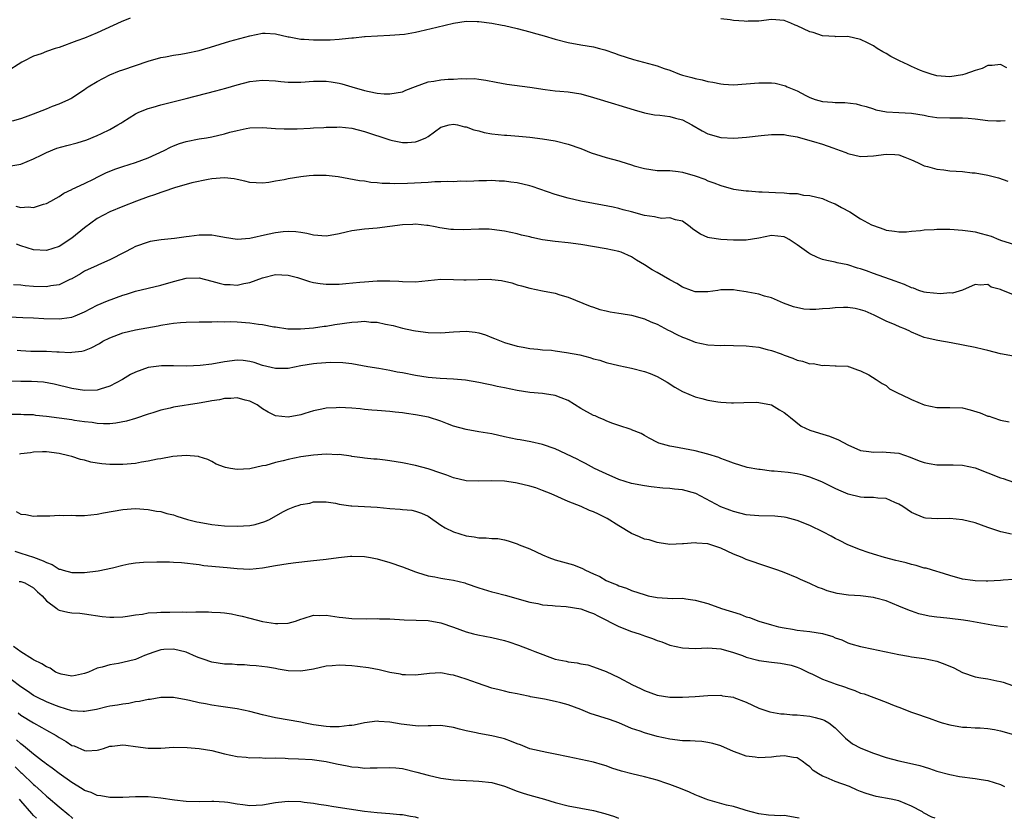
# Model space of a CAD drawing. Units: inches. Extents: x 2559000 to 2562000, y 1545000 to 1548000.
# Drawn here: x 2561411 to 2561566, y 1545000 to 1545126 of the extents above; entities that cross this region are included whole.
import ezdxf

# ---------------------------------------------------------------- set-up
doc = ezdxf.new("R2010")
doc.units = ezdxf.units.IN
doc.header["$MEASUREMENT"] = 0
doc.layers.add('LD25591545_2ft', color=9, linetype='Continuous')

msp = doc.modelspace()

# ---------------------------------------------------------------- linework, layer by layer
at = {"layer": 'LD25591545_2ft'}
for points, elevation in [([(2561428.19, 1545125.81), (2561426.78, 1545125.22), (2561423, 1545123.46), (2561421, 1545122.63), (2561419.79, 1545122.21), (2561417, 1545121.19), (2561416.38, 1545121), (2561415, 1545120.53), (2561414.2, 1545120.2), (2561413, 1545119.8), (2561411.36, 1545119), (2561411.13, 1545118.87), (2561408.69, 1545117.31)], 7776), ([(2561565.99, 1545117.99), (2561565, 1545118.53), (2561563.66, 1545118.34), (2561563, 1545118.33), (2561562.11, 1545117.89), (2561561, 1545117.57), (2561559.39, 1545117), (2561559, 1545116.89), (2561557, 1545116.59), (2561555, 1545116.74), (2561554.08, 1545117), (2561553, 1545117.36), (2561552.43, 1545117.57), (2561551, 1545118.19), (2561550.45, 1545118.45), (2561549.08, 1545119.08), (2561547.76, 1545119.76), (2561547, 1545120.25), (2561546.49, 1545120.49), (2561545.62, 1545121), (2561545, 1545121.42), (2561544.1, 1545121.9), (2561543, 1545122.45), (2561541, 1545122.9), (2561539.12, 1545122.88), (2561539, 1545122.9), (2561537, 1545123.02), (2561535.53, 1545123.53), (2561535, 1545123.63), (2561533, 1545124.59), (2561532.69, 1545124.69), (2561532, 1545125), (2561531, 1545125.42), (2561529, 1545125.57), (2561527, 1545125.34), (2561525.32, 1545125.32), (2561525, 1545125.29), (2561524.69, 1545125.31), (2561523, 1545125.44), (2561522.49, 1545125.51), (2561521, 1545125.66)], 7776), ([(2561409.67, 1545109.67), (2561411, 1545110.04), (2561411.71, 1545110.29), (2561413, 1545110.77), (2561413.66, 1545111), (2561415, 1545111.54), (2561415.94, 1545111.94), (2561417, 1545112.33), (2561418.54, 1545113), (2561418.84, 1545113.16), (2561419, 1545113.26), (2561421, 1545114.57), (2561421.23, 1545114.77), (2561421.59, 1545115), (2561423, 1545115.82), (2561425, 1545116.88), (2561426.5, 1545117.5), (2561427, 1545117.69), (2561431, 1545119.02), (2561433, 1545119.6), (2561433.73, 1545119.73), (2561435, 1545119.98), (2561436.15, 1545120.15), (2561437, 1545120.3), (2561439, 1545120.71), (2561440.79, 1545121.21), (2561443.84, 1545122.16), (2561447, 1545123.03), (2561449, 1545123.41), (2561449.41, 1545123.41), (2561451, 1545123.33), (2561453, 1545122.88), (2561453.14, 1545122.86), (2561455, 1545122.5), (2561455.5, 1545122.5), (2561457, 1545122.36), (2561459, 1545122.37), (2561459.61, 1545122.39), (2561461, 1545122.5), (2561461.48, 1545122.52), (2561463, 1545122.7), (2561463.3, 1545122.7), (2561465, 1545122.9), (2561465.1, 1545122.9), (2561467.03, 1545123.03), (2561469, 1545123.11), (2561471.29, 1545123.29), (2561473, 1545123.59), (2561473.73, 1545123.73), (2561476.37, 1545124.37), (2561478.98, 1545124.98), (2561481, 1545125.3), (2561482.72, 1545125.28), (2561483, 1545125.26), (2561485, 1545124.99), (2561486.67, 1545124.67), (2561487, 1545124.63), (2561489, 1545124.16), (2561491, 1545123.63), (2561491.51, 1545123.51), (2561493.24, 1545123), (2561495, 1545122.5), (2561497, 1545121.99), (2561499, 1545121.6), (2561501, 1545121.26), (2561501.95, 1545121), (2561502.8, 1545120.8), (2561504.31, 1545120.31), (2561505, 1545120.03), (2561507.29, 1545119.29), (2561510.45, 1545118.44), (2561511, 1545118.28), (2561512.13, 1545117.87), (2561513, 1545117.59), (2561514.53, 1545117), (2561515, 1545116.84), (2561516.47, 1545116.47), (2561517, 1545116.3), (2561518.11, 1545116.11), (2561519, 1545115.85), (2561519.75, 1545115.75), (2561521, 1545115.46), (2561521.44, 1545115.44), (2561523, 1545115.31), (2561525, 1545115.45), (2561527, 1545115.64), (2561529, 1545115.63), (2561529.55, 1545115.55), (2561531.16, 1545115.16), (2561531.46, 1545115), (2561533, 1545114.38), (2561534.37, 1545113.63), (2561535, 1545113.32), (2561535.86, 1545113), (2561537, 1545112.7), (2561538.59, 1545112.59), (2561539, 1545112.55), (2561540.52, 1545112.52), (2561542.3, 1545112.3), (2561543, 1545112.13), (2561543.88, 1545111.88), (2561545, 1545111.53), (2561545.39, 1545111.39), (2561547.07, 1545111.07), (2561549, 1545110.98), (2561551, 1545110.87), (2561553, 1545110.52), (2561553.6, 1545110.4), (2561555, 1545110.17), (2561557, 1545110.11), (2561558.1, 1545110.1), (2561559, 1545110.14), (2561559.92, 1545110.07), (2561561, 1545109.97), (2561563, 1545109.71), (2561564.36, 1545109.64), (2561565, 1545109.64), (2561565.72, 1545109.72)], 7778), ([(2561409.4, 1545102.6), (2561411, 1545102.84), (2561413, 1545103.66), (2561414.28, 1545104.28), (2561415, 1545104.65), (2561416.65, 1545105.35), (2561418.22, 1545105.78), (2561419.82, 1545106.18), (2561421.35, 1545106.65), (2561423, 1545107.33), (2561423.68, 1545107.68), (2561425, 1545108.3), (2561426.24, 1545109), (2561426.71, 1545109.29), (2561427, 1545109.5), (2561429, 1545110.74), (2561429.55, 1545111), (2561431, 1545111.59), (2561431.8, 1545111.8), (2561433, 1545112.15), (2561437, 1545113.15), (2561441.64, 1545114.36), (2561443.21, 1545114.79), (2561445, 1545115.32), (2561447, 1545115.83), (2561449, 1545116.05), (2561451, 1545115.92), (2561451.85, 1545115.85), (2561453, 1545115.72), (2561453.74, 1545115.74), (2561455, 1545115.74), (2561457, 1545115.9), (2561459, 1545115.9), (2561459.79, 1545115.79), (2561461, 1545115.58), (2561461.47, 1545115.47), (2561463.02, 1545115), (2561465, 1545114.43), (2561465.74, 1545114.26), (2561467, 1545114), (2561468.09, 1545113.91), (2561469, 1545113.87), (2561471, 1545114.23), (2561471.53, 1545114.47), (2561473, 1545115.04), (2561475, 1545115.76), (2561475.89, 1545115.89), (2561477, 1545116.09), (2561478.18, 1545116.18), (2561479, 1545116.2), (2561480.29, 1545116.29), (2561481, 1545116.26), (2561482.28, 1545116.28), (2561483, 1545116.2), (2561484.06, 1545116.06), (2561485.72, 1545115.72), (2561487.4, 1545115.4), (2561491, 1545114.96), (2561493.43, 1545114.57), (2561495, 1545114.38), (2561495.7, 1545114.3), (2561497, 1545114.2), (2561499, 1545113.89), (2561501, 1545113.34), (2561504.3, 1545112.3), (2561505, 1545112.11), (2561507.38, 1545111.38), (2561509, 1545110.92), (2561510.61, 1545110.61), (2561511.45, 1545110.55), (2561513, 1545110.35), (2561513.91, 1545110.09), (2561515, 1545109.8), (2561516.47, 1545109), (2561518.07, 1545108.07), (2561519, 1545107.58), (2561521, 1545107.02), (2561523.06, 1545106.94), (2561525.08, 1545107.08), (2561527.34, 1545107.34), (2561529, 1545107.51), (2561531, 1545107.5), (2561531.41, 1545107.41), (2561533, 1545107.15), (2561533.56, 1545107), (2561535.6, 1545106.4), (2561537, 1545105.96), (2561538.61, 1545105.39), (2561539.77, 1545105), (2561540.66, 1545104.66), (2561541, 1545104.49), (2561543, 1545104.05), (2561544.09, 1545104.09), (2561545, 1545104.16), (2561547, 1545104.41), (2561548.36, 1545104.36), (2561549, 1545104.28), (2561549.94, 1545103.94), (2561551, 1545103.52), (2561551.34, 1545103.34), (2561552.14, 1545103), (2561553, 1545102.59), (2561553.52, 1545102.48), (2561555, 1545102.03), (2561556.06, 1545101.94), (2561557, 1545101.79), (2561559, 1545101.66), (2561560.51, 1545101.49), (2561561, 1545101.45), (2561563, 1545101.1), (2561564.68, 1545100.68), (2561566.16, 1545100.16)], 7780), ([(2561410.22, 1545096.22), (2561411, 1545096.04), (2561412.13, 1545096.13), (2561413, 1545096.05), (2561414.55, 1545096.55), (2561415, 1545096.64), (2561415.68, 1545097), (2561416.52, 1545097.48), (2561417, 1545097.78), (2561417.72, 1545098.28), (2561419, 1545098.87), (2561419.07, 1545098.93), (2561421, 1545099.8), (2561422.53, 1545100.53), (2561423, 1545100.79), (2561424.47, 1545101.53), (2561425.92, 1545102.08), (2561427, 1545102.46), (2561429, 1545103.09), (2561431, 1545103.82), (2561433.54, 1545105), (2561434.49, 1545105.51), (2561435, 1545105.73), (2561435.93, 1545106.07), (2561437, 1545106.41), (2561439, 1545106.81), (2561440.17, 1545107), (2561441, 1545107.15), (2561443, 1545107.62), (2561443.85, 1545107.85), (2561445, 1545108.13), (2561446.43, 1545108.43), (2561447, 1545108.53), (2561449, 1545108.61), (2561451, 1545108.47), (2561452.4, 1545108.4), (2561453, 1545108.39), (2561454.4, 1545108.4), (2561456.49, 1545108.49), (2561457, 1545108.53), (2561458.6, 1545108.6), (2561459, 1545108.64), (2561460.67, 1545108.67), (2561461, 1545108.69), (2561463, 1545108.5), (2561465, 1545107.98), (2561469, 1545106.67), (2561469.43, 1545106.57), (2561471, 1545106.26), (2561471.76, 1545106.24), (2561473, 1545106.35), (2561473.52, 1545106.48), (2561474.63, 1545107), (2561475, 1545107.2), (2561477, 1545108.63), (2561478.31, 1545109), (2561479, 1545109.13), (2561479.65, 1545109), (2561480.72, 1545108.72), (2561481, 1545108.7), (2561482.22, 1545108.22), (2561483, 1545108.06), (2561483.84, 1545107.84), (2561485, 1545107.63), (2561487, 1545107.41), (2561487.4, 1545107.4), (2561489.26, 1545107.26), (2561491, 1545107.09), (2561493, 1545106.83), (2561495, 1545106.5), (2561497, 1545105.98), (2561499, 1545105.28), (2561500.64, 1545104.64), (2561502.14, 1545104.14), (2561503, 1545103.88), (2561505, 1545103.34), (2561505.28, 1545103.28), (2561507, 1545102.74), (2561507.4, 1545102.6), (2561509, 1545102.13), (2561510.01, 1545102.01), (2561511, 1545101.85), (2561512.14, 1545101.86), (2561513, 1545101.83), (2561514.31, 1545101.69), (2561515, 1545101.59), (2561517, 1545101.01), (2561518.48, 1545100.48), (2561519, 1545100.24), (2561519.91, 1545099.91), (2561521, 1545099.48), (2561523, 1545098.92), (2561525, 1545098.62), (2561525.38, 1545098.62), (2561527, 1545098.49), (2561527.51, 1545098.49), (2561529.63, 1545098.37), (2561531, 1545098.32), (2561531.79, 1545098.21), (2561533, 1545098.2), (2561534.02, 1545097.98), (2561535, 1545097.93), (2561537, 1545097.42), (2561537.91, 1545097), (2561538.69, 1545096.69), (2561539, 1545096.6), (2561540.01, 1545096.01), (2561541.32, 1545095.32), (2561543, 1545094.23), (2561544.68, 1545093.32), (2561545, 1545093.17), (2561546.63, 1545092.63), (2561547, 1545092.44), (2561548.31, 1545092.31), (2561549, 1545092.19), (2561550.22, 1545092.22), (2561551, 1545092.3), (2561552.39, 1545092.39), (2561553, 1545092.51), (2561554.58, 1545092.58), (2561555, 1545092.63), (2561557, 1545092.6), (2561559, 1545092.47), (2561560.28, 1545092.28), (2561561, 1545092.2), (2561561.96, 1545091.96), (2561563.53, 1545091.53), (2561564.73, 1545091), (2561565.16, 1545090.84), (2561567, 1545090.28)], 7782), ([(2561567, 1545082.29), (2561565.09, 1545083.09), (2561565, 1545083.16), (2561563.5, 1545083.5), (2561563, 1545083.92), (2561561.79, 1545083.79), (2561561, 1545083.91), (2561559, 1545083.05), (2561557.42, 1545082.58), (2561557, 1545082.61), (2561555.55, 1545082.45), (2561553.34, 1545082.66), (2561553, 1545082.72), (2561552.15, 1545083), (2561551.32, 1545083.32), (2561551, 1545083.38), (2561549.91, 1545083.91), (2561549, 1545084.22), (2561548.45, 1545084.45), (2561545, 1545085.65), (2561543.93, 1545086.07), (2561543, 1545086.38), (2561542.49, 1545086.49), (2561541, 1545086.99), (2561539.31, 1545087.31), (2561539, 1545087.41), (2561537.68, 1545087.68), (2561537, 1545087.87), (2561536.19, 1545088.19), (2561535, 1545088.73), (2561534.84, 1545088.84), (2561533, 1545090.17), (2561531.74, 1545091), (2561531.27, 1545091.27), (2561531, 1545091.4), (2561529, 1545091.62), (2561527, 1545091.21), (2561525, 1545090.89), (2561523, 1545090.9), (2561521.02, 1545091.02), (2561519.26, 1545091.26), (2561519, 1545091.33), (2561517.81, 1545091.81), (2561516.63, 1545092.63), (2561516.18, 1545093), (2561515, 1545093.86), (2561513.92, 1545094.08), (2561513, 1545094.39), (2561511.68, 1545094.32), (2561511, 1545094.43), (2561510.57, 1545094.57), (2561509, 1545094.78), (2561507, 1545095.36), (2561505.68, 1545095.68), (2561505, 1545095.89), (2561504.07, 1545096.07), (2561502.41, 1545096.41), (2561501, 1545096.63), (2561499, 1545097.01), (2561497, 1545097.49), (2561495, 1545098.05), (2561491.34, 1545099.34), (2561491, 1545099.44), (2561489, 1545099.91), (2561488.01, 1545100.01), (2561487, 1545100.16), (2561486.17, 1545100.17), (2561485, 1545100.25), (2561484.21, 1545100.21), (2561483, 1545100.2), (2561482.17, 1545100.17), (2561481, 1545100.1), (2561480.14, 1545100.14), (2561479, 1545100.06), (2561478.12, 1545100.12), (2561477, 1545100.04), (2561476.04, 1545100.04), (2561475, 1545099.96), (2561471.79, 1545099.79), (2561469.75, 1545099.75), (2561469, 1545099.79), (2561467.81, 1545099.81), (2561467, 1545099.91), (2561465.98, 1545099.98), (2561465, 1545100.14), (2561464.24, 1545100.24), (2561460.85, 1545100.85), (2561459, 1545101.08), (2561457, 1545101.08), (2561456.33, 1545101), (2561455, 1545100.84), (2561453, 1545100.51), (2561452.37, 1545100.37), (2561451, 1545100.16), (2561449.98, 1545099.98), (2561449, 1545099.87), (2561447, 1545099.98), (2561446.19, 1545100.19), (2561445, 1545100.45), (2561444.52, 1545100.52), (2561443, 1545100.71), (2561441, 1545100.51), (2561440.41, 1545100.41), (2561437.88, 1545099.88), (2561435.13, 1545099.13), (2561433.47, 1545098.53), (2561433, 1545098.4), (2561431.99, 1545098.01), (2561431, 1545097.68), (2561429.16, 1545097), (2561427, 1545096.19), (2561425, 1545095.36), (2561423, 1545094.27), (2561421, 1545092.84), (2561419, 1545091.2), (2561417, 1545089.88), (2561415, 1545089.25), (2561413, 1545089.39), (2561411, 1545089.99), (2561410.28, 1545090.28)], 7784), ([(2561567, 1545072.67), (2561565, 1545073), (2561563, 1545073.54), (2561562.31, 1545073.69), (2561561, 1545074.01), (2561557.23, 1545074.77), (2561555.12, 1545075.12), (2561553.46, 1545075.46), (2561553, 1545075.59), (2561551, 1545076.44), (2561550.63, 1545076.63), (2561549.8, 1545077), (2561549.23, 1545077.23), (2561548.42, 1545077.57), (2561547, 1545078.13), (2561545.1, 1545079.1), (2561543.73, 1545079.73), (2561543, 1545079.95), (2561542.16, 1545080.16), (2561541, 1545080.3), (2561540.3, 1545080.3), (2561539, 1545080.26), (2561538.15, 1545080.15), (2561537, 1545080.07), (2561535.97, 1545079.97), (2561535, 1545080), (2561534.05, 1545080.05), (2561532.42, 1545080.42), (2561530.89, 1545081), (2561529, 1545081.82), (2561527.89, 1545082.11), (2561527, 1545082.39), (2561525.29, 1545082.71), (2561525, 1545082.79), (2561523.6, 1545083), (2561523, 1545083.08), (2561521, 1545083.06), (2561520.54, 1545083), (2561519, 1545082.76), (2561517, 1545082.76), (2561516.39, 1545083), (2561515, 1545083.51), (2561514.08, 1545084.08), (2561513, 1545084.65), (2561511, 1545085.8), (2561510.21, 1545086.21), (2561509, 1545087.02), (2561507.74, 1545087.74), (2561507, 1545088.26), (2561505.37, 1545089), (2561505, 1545089.13), (2561503, 1545089.54), (2561499, 1545090.23), (2561497, 1545090.47), (2561495, 1545090.66), (2561493, 1545090.94), (2561491.3, 1545091.3), (2561491, 1545091.4), (2561489.7, 1545091.7), (2561489, 1545091.9), (2561487, 1545092.31), (2561485, 1545092.59), (2561484.61, 1545092.61), (2561483, 1545092.64), (2561480.53, 1545092.53), (2561479, 1545092.56), (2561478.58, 1545092.58), (2561476.84, 1545092.84), (2561476.09, 1545093), (2561475, 1545093.19), (2561474.8, 1545093.2), (2561473, 1545093.4), (2561472.63, 1545093.37), (2561471, 1545093.32), (2561467, 1545092.79), (2561465, 1545092.63), (2561463, 1545092.36), (2561462.13, 1545092.13), (2561461, 1545091.88), (2561459.61, 1545091.61), (2561459, 1545091.52), (2561457, 1545091.66), (2561455.93, 1545091.93), (2561455, 1545092.07), (2561454.21, 1545092.21), (2561453, 1545092.23), (2561452.2, 1545092.2), (2561451, 1545092.03), (2561449.77, 1545091.77), (2561447, 1545091.15), (2561445, 1545091.01), (2561443, 1545091.33), (2561441.59, 1545091.59), (2561441, 1545091.67), (2561439.69, 1545091.69), (2561439, 1545091.68), (2561437.46, 1545091.46), (2561437, 1545091.41), (2561435.13, 1545091.13), (2561433.06, 1545090.94), (2561431.33, 1545090.67), (2561431, 1545090.6), (2561429, 1545089.88), (2561428.41, 1545089.59), (2561427.32, 1545089), (2561425, 1545087.81), (2561423.18, 1545087), (2561423, 1545086.93), (2561421, 1545086.01), (2561420.38, 1545085.62), (2561419, 1545084.82), (2561418.68, 1545084.68), (2561417, 1545083.88), (2561415.7, 1545083.7), (2561415, 1545083.55), (2561413, 1545083.61), (2561411.69, 1545083.69), (2561411, 1545083.79), (2561409.85, 1545083.85)], 7786), ([(2561409.18, 1545078.82), (2561411.28, 1545078.72), (2561413, 1545078.68), (2561414.6, 1545078.6), (2561417, 1545078.53), (2561417.43, 1545078.57), (2561419, 1545078.8), (2561419.52, 1545079), (2561421, 1545079.63), (2561423, 1545080.66), (2561424.62, 1545081.37), (2561427, 1545082.23), (2561427.6, 1545082.4), (2561429, 1545082.85), (2561433, 1545083.84), (2561435, 1545084.41), (2561437, 1545084.92), (2561439, 1545084.98), (2561441, 1545084.47), (2561442.15, 1545084.15), (2561443, 1545083.94), (2561443.9, 1545083.9), (2561445, 1545083.83), (2561446.06, 1545084.06), (2561447, 1545084.21), (2561449, 1545084.99), (2561451, 1545085.49), (2561453, 1545085.4), (2561454.45, 1545085), (2561456.38, 1545084.38), (2561457, 1545084.23), (2561458.06, 1545084.06), (2561459, 1545083.95), (2561461, 1545083.97), (2561462.06, 1545084.06), (2561464.27, 1545084.27), (2561465, 1545084.36), (2561467, 1545084.51), (2561468.52, 1545084.52), (2561469, 1545084.51), (2561470.43, 1545084.43), (2561471, 1545084.37), (2561473, 1545084.33), (2561477, 1545084.75), (2561479, 1545084.71), (2561480.64, 1545084.64), (2561481, 1545084.63), (2561484.74, 1545084.74), (2561485, 1545084.73), (2561486.56, 1545084.56), (2561488.17, 1545084.17), (2561489, 1545083.87), (2561489.71, 1545083.71), (2561491, 1545083.32), (2561493, 1545082.94), (2561495, 1545082.54), (2561495.71, 1545082.29), (2561497, 1545081.94), (2561500.5, 1545080.5), (2561501, 1545080.35), (2561502, 1545080), (2561503, 1545079.78), (2561503.62, 1545079.62), (2561505, 1545079.42), (2561505.35, 1545079.35), (2561507, 1545079.08), (2561509, 1545078.51), (2561510.04, 1545078.04), (2561511, 1545077.67), (2561512.75, 1545076.75), (2561513, 1545076.64), (2561514.08, 1545076.08), (2561515, 1545075.63), (2561515.46, 1545075.46), (2561516.62, 1545075), (2561517, 1545074.83), (2561519, 1545074.41), (2561521, 1545074.35), (2561521.63, 1545074.37), (2561523, 1545074.34), (2561525, 1545074.27), (2561527, 1545074.05), (2561528.29, 1545073.71), (2561529, 1545073.54), (2561530.49, 1545073), (2561531, 1545072.79), (2561532.32, 1545072.32), (2561533, 1545072.01), (2561533.88, 1545071.88), (2561535, 1545071.47), (2561535.51, 1545071.51), (2561537, 1545071.19), (2561537.26, 1545071.26), (2561539, 1545071.14), (2561539.15, 1545071.15), (2561541, 1545071.09), (2561541.05, 1545071.05), (2561541.26, 1545071), (2561542.48, 1545070.48), (2561543, 1545070.33), (2561544.28, 1545069.72), (2561545.43, 1545069), (2561546.36, 1545068.36), (2561547, 1545068.05), (2561547.54, 1545067.54), (2561549, 1545066.8), (2561549.36, 1545066.64), (2561551, 1545065.82), (2561553, 1545065), (2561555, 1545064.56), (2561557, 1545064.56), (2561559, 1545064.51), (2561560.22, 1545064.22), (2561561.77, 1545063.77), (2561563, 1545063.24), (2561563.2, 1545063.2), (2561563.77, 1545063), (2561565, 1545062.61), (2561566.35, 1545062.35)], 7788), ([(2561410.39, 1545073.61), (2561411, 1545073.52), (2561412.54, 1545073.46), (2561413, 1545073.43), (2561415, 1545073.42), (2561416.65, 1545073.35), (2561417, 1545073.35), (2561418.75, 1545073.25), (2561419, 1545073.26), (2561420.58, 1545073.42), (2561421, 1545073.54), (2561422.06, 1545073.94), (2561423.34, 1545074.66), (2561423.89, 1545075), (2561425, 1545075.56), (2561427, 1545076.3), (2561429, 1545076.78), (2561432.56, 1545077.44), (2561433, 1545077.53), (2561434.28, 1545077.72), (2561435, 1545077.86), (2561436.08, 1545077.92), (2561437, 1545078.02), (2561439, 1545078.03), (2561439.95, 1545078.05), (2561441, 1545078.03), (2561441.91, 1545078.09), (2561443, 1545078.07), (2561443.91, 1545078.09), (2561445, 1545078.04), (2561447, 1545077.89), (2561448.34, 1545077.66), (2561449, 1545077.62), (2561450.73, 1545077.27), (2561451, 1545077.25), (2561452.97, 1545076.97), (2561454.95, 1545076.95), (2561457, 1545077.11), (2561458.65, 1545077.35), (2561459, 1545077.39), (2561460.35, 1545077.65), (2561463, 1545078.02), (2561463.96, 1545078.04), (2561465, 1545078.13), (2561465.98, 1545078.02), (2561467, 1545077.99), (2561468.31, 1545077.69), (2561469.5, 1545077.5), (2561471, 1545077.08), (2561472.71, 1545076.71), (2561473, 1545076.64), (2561475, 1545076.35), (2561477, 1545076.3), (2561479, 1545076.48), (2561481, 1545076.58), (2561482.41, 1545076.41), (2561483, 1545076.3), (2561484.01, 1545076.01), (2561485, 1545075.61), (2561485.45, 1545075.45), (2561486.49, 1545075), (2561487, 1545074.8), (2561489, 1545074.21), (2561489.95, 1545074.05), (2561491, 1545073.85), (2561492.23, 1545073.77), (2561493, 1545073.66), (2561494.42, 1545073.58), (2561495, 1545073.48), (2561496.75, 1545073.25), (2561498.84, 1545072.84), (2561500.45, 1545072.45), (2561501, 1545072.24), (2561502, 1545072), (2561503, 1545071.65), (2561505, 1545071.18), (2561507, 1545070.78), (2561509, 1545070.25), (2561509.91, 1545069.91), (2561511, 1545069.45), (2561512.56, 1545068.56), (2561513.78, 1545067.78), (2561515, 1545067.08), (2561517, 1545066.25), (2561518.02, 1545065.98), (2561519, 1545065.75), (2561520.53, 1545065.47), (2561521, 1545065.43), (2561522.69, 1545065.31), (2561523, 1545065.31), (2561524.63, 1545065.37), (2561526.59, 1545065.41), (2561527, 1545065.36), (2561529, 1545065), (2561530.22, 1545064.22), (2561531, 1545063.82), (2561531.43, 1545063.43), (2561531.98, 1545063), (2561533.64, 1545061.64), (2561535, 1545061.02), (2561536.53, 1545060.53), (2561538.09, 1545060.09), (2561539.51, 1545059.51), (2561541, 1545058.7), (2561543, 1545057.83), (2561544.31, 1545057.69), (2561545, 1545057.56), (2561546.4, 1545057.6), (2561547, 1545057.57), (2561549, 1545057.39), (2561550.8, 1545056.8), (2561552.22, 1545056.22), (2561553, 1545055.94), (2561553.77, 1545055.77), (2561555, 1545055.56), (2561557.56, 1545055.56), (2561559, 1545055.53), (2561561, 1545055.11), (2561565, 1545053.53), (2561565.42, 1545053.42), (2561567, 1545052.83)], 7790), ([(2561566.69, 1545044.69), (2561565.03, 1545045.03), (2561563, 1545045.73), (2561561, 1545046.44), (2561559, 1545046.94), (2561557, 1545047.12), (2561555.07, 1545047.07), (2561553.21, 1545047.21), (2561553, 1545047.24), (2561551.74, 1545047.74), (2561551, 1545048.07), (2561549.61, 1545049), (2561549, 1545049.37), (2561548.37, 1545049.63), (2561547, 1545050.27), (2561545.69, 1545050.31), (2561545, 1545050.45), (2561543.56, 1545050.44), (2561543, 1545050.51), (2561541.04, 1545050.96), (2561539.58, 1545051.58), (2561539, 1545051.85), (2561537, 1545052.85), (2561536.65, 1545053), (2561535, 1545053.65), (2561533.94, 1545053.93), (2561533, 1545054.16), (2561531.63, 1545054.37), (2561529.4, 1545054.6), (2561529, 1545054.6), (2561527.18, 1545054.82), (2561527, 1545054.83), (2561525.17, 1545055.17), (2561523, 1545055.81), (2561522.16, 1545056.16), (2561521, 1545056.57), (2561520.7, 1545056.7), (2561519, 1545057.26), (2561517, 1545057.79), (2561513.61, 1545058.39), (2561513, 1545058.48), (2561511.26, 1545059), (2561511.07, 1545059.07), (2561509.74, 1545059.74), (2561509, 1545060.2), (2561508.48, 1545060.48), (2561507, 1545061.08), (2561506.9, 1545061.1), (2561505, 1545061.76), (2561503.87, 1545062.12), (2561503, 1545062.49), (2561502.66, 1545062.66), (2561501.78, 1545063), (2561501.25, 1545063.25), (2561501, 1545063.34), (2561499, 1545064.43), (2561497, 1545065.68), (2561495.92, 1545066.08), (2561495, 1545066.48), (2561493.29, 1545066.71), (2561493, 1545066.77), (2561491, 1545066.94), (2561489, 1545067.25), (2561487, 1545067.66), (2561485.88, 1545067.88), (2561485, 1545068.09), (2561484.23, 1545068.23), (2561483, 1545068.52), (2561480.9, 1545068.9), (2561479, 1545069.03), (2561476.88, 1545069.12), (2561475, 1545069.3), (2561473, 1545069.64), (2561471, 1545070.02), (2561470.16, 1545070.16), (2561469, 1545070.4), (2561467.27, 1545070.73), (2561465.55, 1545071), (2561463, 1545071.44), (2561461.62, 1545071.62), (2561459.66, 1545071.66), (2561457.5, 1545071.5), (2561457, 1545071.45), (2561455, 1545071.13), (2561453, 1545070.74), (2561451, 1545070.69), (2561449, 1545071.19), (2561447.65, 1545071.65), (2561447, 1545071.84), (2561445.96, 1545071.96), (2561445, 1545072.04), (2561443, 1545071.78), (2561441, 1545071.4), (2561439.16, 1545071.16), (2561437.08, 1545071.08), (2561435, 1545071.12), (2561433.11, 1545071.11), (2561431, 1545070.85), (2561429, 1545070.16), (2561428.23, 1545069.77), (2561426.97, 1545069), (2561425, 1545067.94), (2561423.47, 1545067.47), (2561423, 1545067.31), (2561421, 1545067.24), (2561419, 1545067.57), (2561416.24, 1545068.24), (2561414.55, 1545068.55), (2561412.68, 1545068.68), (2561411, 1545068.68), (2561409, 1545068.71)], 7792), ([(2561567, 1545037.53), (2561565.42, 1545037.42), (2561565, 1545037.38), (2561563, 1545037.27), (2561562.71, 1545037.29), (2561561, 1545037.32), (2561560.61, 1545037.39), (2561559, 1545037.61), (2561557, 1545038.17), (2561555.32, 1545038.68), (2561555, 1545038.79), (2561553.31, 1545039.31), (2561553, 1545039.35), (2561551.75, 1545039.75), (2561551, 1545039.9), (2561550.15, 1545040.15), (2561549, 1545040.45), (2561548.55, 1545040.55), (2561546.77, 1545041), (2561545, 1545041.51), (2561544.19, 1545041.81), (2561543, 1545042.19), (2561541, 1545042.99), (2561539.67, 1545043.67), (2561539, 1545043.99), (2561538.37, 1545044.37), (2561537.16, 1545045), (2561535, 1545046.03), (2561533, 1545046.83), (2561531.29, 1545047.29), (2561531, 1545047.34), (2561529.49, 1545047.49), (2561527, 1545047.53), (2561525.64, 1545047.64), (2561525, 1545047.73), (2561523, 1545048.22), (2561522.44, 1545048.44), (2561521, 1545048.97), (2561517.07, 1545051.07), (2561515, 1545051.65), (2561513.75, 1545051.75), (2561513, 1545051.85), (2561511.9, 1545051.9), (2561510.09, 1545052.09), (2561509, 1545052.25), (2561507, 1545052.65), (2561505, 1545053.26), (2561503, 1545054.15), (2561502.44, 1545054.44), (2561501.18, 1545055), (2561499.77, 1545055.77), (2561499, 1545056.13), (2561498.45, 1545056.45), (2561495, 1545058.11), (2561493, 1545058.77), (2561491.16, 1545059.16), (2561489.48, 1545059.48), (2561489, 1545059.56), (2561487, 1545059.98), (2561485, 1545060.43), (2561483, 1545060.78), (2561481, 1545061.1), (2561479, 1545061.64), (2561478.04, 1545062.04), (2561477, 1545062.44), (2561475.06, 1545063.06), (2561473, 1545063.45), (2561471.63, 1545063.63), (2561471, 1545063.73), (2561469.84, 1545063.84), (2561469, 1545063.93), (2561467, 1545064.09), (2561466.18, 1545064.18), (2561465, 1545064.26), (2561464.35, 1545064.35), (2561463, 1545064.48), (2561461, 1545064.6), (2561460.55, 1545064.55), (2561459, 1545064.48), (2561458.3, 1545064.3), (2561457, 1545064.05), (2561455.62, 1545063.62), (2561455, 1545063.45), (2561453, 1545063.04), (2561451, 1545063.26), (2561449.86, 1545063.86), (2561449, 1545064.37), (2561448.12, 1545065), (2561447, 1545065.59), (2561446.24, 1545065.76), (2561445, 1545066.09), (2561443.99, 1545066.01), (2561443, 1545065.99), (2561442.19, 1545065.81), (2561441, 1545065.62), (2561440.49, 1545065.51), (2561439, 1545065.24), (2561435, 1545064.62), (2561434.47, 1545064.47), (2561433, 1545064.18), (2561431.75, 1545063.75), (2561431, 1545063.55), (2561429, 1545062.85), (2561427.57, 1545062.43), (2561425.9, 1545062.1), (2561425, 1545062.04), (2561424, 1545062), (2561423, 1545062.07), (2561422.22, 1545062.22), (2561421, 1545062.33), (2561419.44, 1545062.56), (2561419, 1545062.65), (2561415, 1545063.18), (2561413.35, 1545063.35), (2561413, 1545063.42), (2561411.45, 1545063.45), (2561411, 1545063.5), (2561409.46, 1545063.46)], 7794), ([(2561566.07, 1545030.07), (2561565, 1545030.18), (2561563.62, 1545030.38), (2561560.17, 1545031), (2561559.16, 1545031.16), (2561557, 1545031.42), (2561555.55, 1545031.55), (2561555, 1545031.64), (2561553.79, 1545031.79), (2561552.16, 1545032.16), (2561551, 1545032.54), (2561550.66, 1545032.66), (2561549, 1545033.37), (2561547, 1545034.2), (2561545.4, 1545034.6), (2561545, 1545034.73), (2561543, 1545034.96), (2561541.09, 1545035.09), (2561539.33, 1545035.33), (2561537.76, 1545035.76), (2561537, 1545036.08), (2561536.3, 1545036.3), (2561535, 1545036.94), (2561533.55, 1545037.55), (2561533, 1545037.83), (2561531, 1545038.63), (2561529.96, 1545039), (2561527, 1545039.99), (2561526.28, 1545040.28), (2561525, 1545040.69), (2561524.37, 1545041), (2561523, 1545041.52), (2561521, 1545042.45), (2561519, 1545043.15), (2561517.26, 1545043.26), (2561517, 1545043.33), (2561515.15, 1545043.15), (2561515, 1545043.15), (2561513, 1545043.07), (2561511.32, 1545043.32), (2561511, 1545043.34), (2561509.76, 1545043.76), (2561509, 1545043.9), (2561508.26, 1545044.26), (2561507, 1545044.77), (2561505, 1545045.97), (2561503.16, 1545047.15), (2561501.79, 1545047.79), (2561501, 1545048.2), (2561500.39, 1545048.39), (2561499.09, 1545049), (2561497, 1545049.81), (2561494.34, 1545051), (2561493, 1545051.54), (2561491.93, 1545051.93), (2561491, 1545052.22), (2561489, 1545052.71), (2561488.74, 1545052.74), (2561487, 1545053), (2561484.93, 1545053.07), (2561483, 1545052.99), (2561481, 1545053.06), (2561479, 1545053.52), (2561477.95, 1545053.95), (2561477, 1545054.24), (2561475, 1545054.94), (2561473, 1545055.49), (2561471, 1545055.89), (2561469, 1545056.22), (2561468.28, 1545056.28), (2561467, 1545056.45), (2561466.48, 1545056.48), (2561465, 1545056.62), (2561464.68, 1545056.68), (2561463, 1545056.88), (2561462.91, 1545056.91), (2561461, 1545057.17), (2561460.84, 1545057.16), (2561459, 1545057.26), (2561457, 1545057.11), (2561455, 1545056.81), (2561453, 1545056.42), (2561452.2, 1545056.2), (2561451, 1545055.94), (2561449.49, 1545055.49), (2561449, 1545055.41), (2561447, 1545054.94), (2561445, 1545054.85), (2561443.95, 1545055), (2561443.14, 1545055.14), (2561443, 1545055.21), (2561441.7, 1545055.7), (2561441, 1545056.1), (2561440.39, 1545056.39), (2561439, 1545056.85), (2561438.9, 1545056.9), (2561437, 1545057.04), (2561434.87, 1545056.87), (2561433, 1545056.53), (2561432.45, 1545056.45), (2561431, 1545056.14), (2561429.98, 1545055.98), (2561429, 1545055.8), (2561427, 1545055.62), (2561425.62, 1545055.62), (2561425, 1545055.63), (2561423.73, 1545055.72), (2561423, 1545055.85), (2561421.99, 1545055.99), (2561421, 1545056.28), (2561420.39, 1545056.39), (2561419, 1545056.86), (2561418.52, 1545057), (2561417, 1545057.36), (2561415, 1545057.63), (2561414.4, 1545057.6), (2561413, 1545057.56), (2561412.53, 1545057.47), (2561411, 1545057.28), (2561410.76, 1545057.24)], 7796), ([(2561410.24, 1545048.24), (2561411, 1545047.81), (2561411.77, 1545047.77), (2561413, 1545047.51), (2561413.54, 1545047.54), (2561415.56, 1545047.56), (2561417, 1545047.65), (2561417.62, 1545047.62), (2561419, 1545047.64), (2561419.62, 1545047.62), (2561421, 1545047.63), (2561423, 1545047.79), (2561424, 1545048), (2561427, 1545048.57), (2561429, 1545048.68), (2561431, 1545048.54), (2561432.31, 1545048.31), (2561433, 1545048.22), (2561433.94, 1545047.94), (2561435, 1545047.71), (2561435.51, 1545047.51), (2561437.18, 1545047), (2561438.63, 1545046.63), (2561439, 1545046.55), (2561441, 1545046.21), (2561443, 1545046), (2561445, 1545045.92), (2561447, 1545046.04), (2561447.81, 1545046.19), (2561449.36, 1545046.64), (2561450.09, 1545047), (2561452.18, 1545048.18), (2561453, 1545048.62), (2561454.06, 1545049), (2561454.76, 1545049.24), (2561455, 1545049.33), (2561456.44, 1545049.56), (2561457, 1545049.73), (2561458.27, 1545049.73), (2561459, 1545049.77), (2561460.47, 1545049.53), (2561461, 1545049.4), (2561462.85, 1545049.15), (2561463, 1545049.11), (2561467, 1545048.91), (2561469, 1545048.72), (2561470.62, 1545048.62), (2561471, 1545048.56), (2561472.44, 1545048.44), (2561473, 1545048.3), (2561473.98, 1545047.98), (2561475, 1545047.48), (2561477, 1545046.11), (2561477.67, 1545045.67), (2561479, 1545045.03), (2561481, 1545044.41), (2561482.25, 1545044.25), (2561483, 1545044.11), (2561484.11, 1545044.11), (2561485, 1545044), (2561485.97, 1545043.97), (2561487, 1545043.78), (2561487.61, 1545043.61), (2561489, 1545043.16), (2561489.32, 1545043), (2561491, 1545042.35), (2561493, 1545041.43), (2561494, 1545041), (2561495, 1545040.65), (2561497.86, 1545039.86), (2561499.29, 1545039.29), (2561499.74, 1545039), (2561501, 1545038.44), (2561502.01, 1545038.01), (2561503, 1545037.41), (2561503.87, 1545037), (2561504.7, 1545036.7), (2561505, 1545036.54), (2561506.18, 1545036.17), (2561507, 1545035.84), (2561509.12, 1545035.12), (2561509.6, 1545035), (2561511, 1545034.71), (2561513.42, 1545034.58), (2561515, 1545034.59), (2561515.5, 1545034.5), (2561517, 1545034.3), (2561517.99, 1545034.01), (2561519, 1545033.75), (2561521.15, 1545033), (2561524.07, 1545032.07), (2561525, 1545031.7), (2561525.55, 1545031.55), (2561527.01, 1545031), (2561529, 1545030.42), (2561530.11, 1545030.11), (2561531, 1545029.93), (2561532.26, 1545029.74), (2561533, 1545029.6), (2561535, 1545029.36), (2561537, 1545029.04), (2561538.6, 1545028.6), (2561539, 1545028.39), (2561540.05, 1545028.05), (2561541, 1545027.58), (2561541.45, 1545027.45), (2561543, 1545026.99), (2561545, 1545026.58), (2561545.5, 1545026.5), (2561547, 1545026.17), (2561548.03, 1545025.97), (2561549, 1545025.74), (2561550.53, 1545025.47), (2561551, 1545025.37), (2561553, 1545025.11), (2561555, 1545024.72), (2561556.24, 1545024.24), (2561557.66, 1545023.66), (2561559, 1545022.92), (2561561, 1545022.25), (2561561.91, 1545022.09), (2561563, 1545021.93), (2561564.39, 1545021.61), (2561565, 1545021.51), (2561565.42, 1545021.42), (2561566.86, 1545020.86)], 7798), ([(2561410.02, 1545041.98), (2561411, 1545041.68), (2561413, 1545041.05), (2561414.49, 1545040.49), (2561415, 1545040.19), (2561415.91, 1545039.91), (2561417, 1545039.18), (2561417.16, 1545039.16), (2561417.63, 1545039), (2561419, 1545038.62), (2561421, 1545038.63), (2561423.12, 1545038.88), (2561425.39, 1545039.39), (2561427, 1545039.82), (2561427.98, 1545039.98), (2561429, 1545040.17), (2561430.26, 1545040.26), (2561432.34, 1545040.34), (2561433, 1545040.3), (2561434.34, 1545040.34), (2561435, 1545040.28), (2561436.24, 1545040.24), (2561439, 1545039.89), (2561439.77, 1545039.77), (2561441, 1545039.66), (2561441.58, 1545039.58), (2561443.42, 1545039.42), (2561445, 1545039.25), (2561447, 1545039.18), (2561449, 1545039.4), (2561451, 1545039.76), (2561453, 1545040.07), (2561454.23, 1545040.23), (2561456.5, 1545040.5), (2561459, 1545040.76), (2561460.94, 1545041), (2561462.81, 1545041.19), (2561463, 1545041.2), (2561465, 1545041.17), (2561465.95, 1545041), (2561467, 1545040.8), (2561469, 1545040.22), (2561471, 1545039.54), (2561473, 1545038.74), (2561473.34, 1545038.66), (2561475, 1545038.11), (2561476.04, 1545037.96), (2561477, 1545037.75), (2561477.64, 1545037.64), (2561479, 1545037.44), (2561480.78, 1545037), (2561481, 1545036.94), (2561483, 1545036.23), (2561485, 1545035.63), (2561485.51, 1545035.51), (2561487.1, 1545035.1), (2561491, 1545034), (2561492.25, 1545033.75), (2561493, 1545033.58), (2561494.56, 1545033.44), (2561495, 1545033.38), (2561496.69, 1545033.31), (2561499, 1545032.95), (2561500.39, 1545032.39), (2561501, 1545032.19), (2561501.78, 1545031.78), (2561505, 1545030.17), (2561507, 1545029.38), (2561508.17, 1545029), (2561508.78, 1545028.78), (2561509, 1545028.68), (2561510.26, 1545028.26), (2561511, 1545027.95), (2561511.72, 1545027.72), (2561513, 1545027.24), (2561515, 1545026.78), (2561517, 1545026.71), (2561519, 1545026.78), (2561521, 1545026.63), (2561523, 1545026.08), (2561524.43, 1545025.57), (2561525, 1545025.35), (2561526.85, 1545024.85), (2561527, 1545024.81), (2561529, 1545024.55), (2561530.4, 1545024.4), (2561532.07, 1545024.07), (2561533, 1545023.75), (2561533.54, 1545023.54), (2561534.88, 1545022.87), (2561535.31, 1545022.69), (2561537, 1545021.89), (2561538.75, 1545021.25), (2561539, 1545021.14), (2561540.6, 1545020.6), (2561541, 1545020.44), (2561542.09, 1545020.09), (2561543, 1545019.69), (2561543.55, 1545019.55), (2561547, 1545018.28), (2561548.26, 1545017.74), (2561549, 1545017.48), (2561551, 1545016.67), (2561552.27, 1545016.27), (2561553, 1545015.99), (2561553.75, 1545015.75), (2561555.2, 1545015.2), (2561555.8, 1545015), (2561557, 1545014.68), (2561559, 1545014.33), (2561559.68, 1545014.32), (2561561, 1545014.23), (2561561.77, 1545014.23), (2561563, 1545014.11), (2561564.03, 1545013.97), (2561565, 1545013.77), (2561567, 1545013.16)], 7800), ([(2561410.75, 1545037.25), (2561411, 1545037.23), (2561411.61, 1545037), (2561413, 1545036.25), (2561413.63, 1545035.63), (2561414.33, 1545035), (2561415, 1545034.2), (2561416.63, 1545033), (2561416.82, 1545032.82), (2561417, 1545032.74), (2561418.4, 1545032.4), (2561419, 1545032.3), (2561420.24, 1545032.24), (2561421, 1545032.16), (2561423.75, 1545031.75), (2561425, 1545031.62), (2561425.62, 1545031.62), (2561427, 1545031.66), (2561427.76, 1545031.76), (2561429, 1545031.97), (2561430.11, 1545032.11), (2561431, 1545032.29), (2561432.34, 1545032.34), (2561433, 1545032.41), (2561434.4, 1545032.4), (2561436.44, 1545032.44), (2561437, 1545032.43), (2561438.48, 1545032.48), (2561439, 1545032.45), (2561440.47, 1545032.47), (2561441, 1545032.42), (2561442.37, 1545032.37), (2561443, 1545032.29), (2561444.12, 1545032.12), (2561445, 1545031.96), (2561445.76, 1545031.76), (2561447, 1545031.46), (2561449, 1545030.94), (2561451, 1545030.64), (2561451.39, 1545030.61), (2561453, 1545030.69), (2561454.15, 1545031), (2561455, 1545031.29), (2561455.39, 1545031.39), (2561457, 1545031.91), (2561457.89, 1545031.89), (2561459, 1545031.94), (2561461, 1545031.64), (2561461.58, 1545031.58), (2561463, 1545031.39), (2561465.35, 1545031.35), (2561467, 1545031.39), (2561467.37, 1545031.37), (2561469, 1545031.35), (2561471.22, 1545031.22), (2561475, 1545031.08), (2561477, 1545030.73), (2561479, 1545030.04), (2561481, 1545029.3), (2561482.14, 1545029), (2561482.82, 1545028.82), (2561485, 1545028.41), (2561487, 1545027.93), (2561487.72, 1545027.72), (2561489.22, 1545027.22), (2561491, 1545026.53), (2561491.8, 1545026.2), (2561494.96, 1545025.04), (2561496.7, 1545024.7), (2561497, 1545024.61), (2561498.45, 1545024.45), (2561499, 1545024.3), (2561500.11, 1545024.11), (2561501, 1545023.83), (2561503, 1545023.07), (2561505, 1545022.16), (2561507.15, 1545021), (2561508.41, 1545020.41), (2561509, 1545020.1), (2561511, 1545019.36), (2561513, 1545019.05), (2561515, 1545019.03), (2561517, 1545019.15), (2561519, 1545019.32), (2561521, 1545019.35), (2561521.28, 1545019.28), (2561523, 1545019.03), (2561523.08, 1545019), (2561525, 1545018.24), (2561527, 1545017.33), (2561528.74, 1545016.74), (2561530.43, 1545016.43), (2561531, 1545016.42), (2561532.28, 1545016.28), (2561533, 1545016.27), (2561535, 1545016.04), (2561535.87, 1545015.87), (2561537, 1545015.53), (2561537.38, 1545015.38), (2561538, 1545015), (2561539, 1545014.22), (2561540.22, 1545013), (2561540.6, 1545012.6), (2561541.72, 1545011.72), (2561543.02, 1545011.02), (2561545, 1545010.26), (2561547, 1545009.57), (2561549, 1545009.02), (2561550.69, 1545008.69), (2561552.3, 1545008.3), (2561553, 1545008.07), (2561553.84, 1545007.83), (2561555, 1545007.42), (2561557, 1545006.87), (2561558.56, 1545006.56), (2561561, 1545006.26), (2561561.92, 1545006.08), (2561563, 1545005.92), (2561565, 1545005.29), (2561565.63, 1545005)], 7802), ([(2561554.69, 1545000), (2561554.2, 1545000.2), (2561552.88, 1545000.88), (2561552.7, 1545001), (2561551, 1545001.92), (2561549, 1545002.73), (2561547.82, 1545003), (2561545.45, 1545003.45), (2561543.88, 1545003.88), (2561543, 1545004.24), (2561542.44, 1545004.44), (2561541.22, 1545005), (2561539, 1545005.78), (2561537.6, 1545006.4), (2561537, 1545006.63), (2561536.37, 1545007), (2561535.54, 1545007.54), (2561535, 1545008.08), (2561534.47, 1545008.47), (2561533.82, 1545009), (2561533, 1545009.52), (2561532.44, 1545009.56), (2561531, 1545009.83), (2561529.73, 1545009.73), (2561529, 1545009.63), (2561527, 1545009.49), (2561526.4, 1545009.6), (2561525, 1545009.77), (2561523.74, 1545010.26), (2561523, 1545010.5), (2561521, 1545011.37), (2561519.74, 1545011.74), (2561519, 1545011.93), (2561518.05, 1545012.06), (2561517, 1545012.13), (2561516.18, 1545012.18), (2561515, 1545012.2), (2561513, 1545012.42), (2561511, 1545012.88), (2561509, 1545013.42), (2561508.32, 1545013.68), (2561507, 1545014.14), (2561505, 1545015.01), (2561503.54, 1545015.54), (2561502.01, 1545016.01), (2561500.5, 1545016.5), (2561499, 1545017.1), (2561497, 1545017.83), (2561495.85, 1545018.15), (2561495, 1545018.37), (2561493.29, 1545018.71), (2561491.11, 1545019.11), (2561491, 1545019.15), (2561489.46, 1545019.46), (2561489, 1545019.58), (2561487.8, 1545019.8), (2561487, 1545019.98), (2561486.18, 1545020.18), (2561485, 1545020.48), (2561482.77, 1545021.23), (2561481, 1545021.88), (2561479, 1545022.5), (2561478.55, 1545022.55), (2561477, 1545022.86), (2561475.21, 1545022.79), (2561473, 1545022.52), (2561471.46, 1545022.54), (2561471, 1545022.57), (2561470.65, 1545022.65), (2561469, 1545022.92), (2561467.32, 1545023.32), (2561465.65, 1545023.65), (2561463.89, 1545023.89), (2561463, 1545023.98), (2561462.01, 1545024.01), (2561461, 1545024.07), (2561459.95, 1545023.95), (2561459, 1545023.9), (2561457, 1545023.44), (2561455, 1545023.11), (2561453, 1545023.2), (2561451.45, 1545023.45), (2561451, 1545023.56), (2561449.75, 1545023.75), (2561447.98, 1545023.98), (2561447, 1545024.02), (2561446.12, 1545024.12), (2561445, 1545024.15), (2561444.21, 1545024.21), (2561443, 1545024.25), (2561441, 1545024.53), (2561439.65, 1545025), (2561439, 1545025.24), (2561438.6, 1545025.4), (2561437, 1545026.11), (2561435, 1545026.6), (2561433.48, 1545026.52), (2561433, 1545026.47), (2561431.88, 1545026.12), (2561430.43, 1545025.57), (2561429, 1545024.99), (2561427, 1545024.48), (2561426.34, 1545024.34), (2561425, 1545024.15), (2561423.78, 1545023.78), (2561423, 1545023.63), (2561421.63, 1545023), (2561421, 1545022.76), (2561419.57, 1545022.43), (2561419, 1545022.37), (2561417.33, 1545022.67), (2561417, 1545022.76), (2561416.46, 1545023), (2561415.58, 1545023.58), (2561415, 1545023.81), (2561414.31, 1545024.31), (2561413, 1545024.9), (2561412.82, 1545025), (2561411, 1545026.15), (2561409.85, 1545027)], 7804), ([(2561533.33, 1545000), (2561533, 1545000.1), (2561531, 1545000.42), (2561530.41, 1545000.41), (2561528.52, 1545000.52), (2561527, 1545000.7), (2561525.8, 1545001), (2561525, 1545001.25), (2561524.67, 1545001.33), (2561523, 1545001.88), (2561521.91, 1545002.08), (2561519, 1545002.9), (2561518.71, 1545003), (2561517.5, 1545003.5), (2561517, 1545003.68), (2561516.09, 1545004.09), (2561514.68, 1545004.68), (2561513, 1545005.32), (2561512.55, 1545005.45), (2561511, 1545005.99), (2561510.23, 1545006.23), (2561509, 1545006.53), (2561507.03, 1545006.97), (2561505.4, 1545007.4), (2561503.89, 1545007.89), (2561503, 1545008.25), (2561502.41, 1545008.41), (2561501, 1545008.85), (2561497, 1545009.65), (2561495, 1545010.09), (2561493.65, 1545010.35), (2561491, 1545010.94), (2561489.53, 1545011.53), (2561489, 1545011.71), (2561488.1, 1545012.1), (2561487, 1545012.47), (2561486.59, 1545012.59), (2561485, 1545012.98), (2561483, 1545013.31), (2561482.58, 1545013.42), (2561481, 1545013.74), (2561479.96, 1545014.04), (2561479, 1545014.28), (2561477, 1545014.57), (2561475.48, 1545014.52), (2561475, 1545014.54), (2561473.49, 1545014.51), (2561473, 1545014.54), (2561470.79, 1545014.79), (2561469, 1545015.11), (2561467.24, 1545015.24), (2561467, 1545015.28), (2561465, 1545015.02), (2561463.36, 1545014.64), (2561463, 1545014.6), (2561462.59, 1545014.59), (2561461, 1545014.38), (2561459.62, 1545014.38), (2561459, 1545014.43), (2561457, 1545014.71), (2561455.42, 1545015), (2561455, 1545015.1), (2561451, 1545015.77), (2561449, 1545016.26), (2561447, 1545016.81), (2561445, 1545017.22), (2561442.42, 1545017.58), (2561441, 1545017.8), (2561440, 1545018), (2561439, 1545018.16), (2561437.48, 1545018.52), (2561437, 1545018.6), (2561435, 1545018.97), (2561433, 1545019), (2561431.3, 1545018.7), (2561431, 1545018.69), (2561429.64, 1545018.36), (2561429, 1545018.29), (2561427.94, 1545018.06), (2561427, 1545017.97), (2561426.2, 1545017.8), (2561425, 1545017.64), (2561424.49, 1545017.51), (2561422.87, 1545017.13), (2561421, 1545016.77), (2561420.8, 1545016.8), (2561419, 1545016.92), (2561417, 1545017.51), (2561416.16, 1545017.84), (2561415, 1545018.31), (2561413.58, 1545019), (2561413, 1545019.31), (2561412.01, 1545020.01), (2561411, 1545020.65), (2561407.94, 1545023)], 7806), ([(2561410.56, 1545016.56), (2561411, 1545016.24), (2561413, 1545014.99), (2561414.28, 1545014.28), (2561415, 1545013.84), (2561416.56, 1545013), (2561416.83, 1545012.83), (2561417, 1545012.7), (2561418.1, 1545012.1), (2561419, 1545011.47), (2561419.37, 1545011.37), (2561421, 1545010.67), (2561421.37, 1545010.63), (2561423, 1545010.7), (2561423.24, 1545010.76), (2561423.96, 1545011), (2561425, 1545011.32), (2561425.35, 1545011.35), (2561427, 1545011.56), (2561427.48, 1545011.48), (2561429, 1545011.3), (2561431, 1545011.01), (2561433, 1545011.04), (2561435, 1545011.16), (2561437.14, 1545011.14), (2561439, 1545010.99), (2561441, 1545010.65), (2561443, 1545010.16), (2561445, 1545009.73), (2561446.39, 1545009.61), (2561447, 1545009.52), (2561448.44, 1545009.56), (2561449.47, 1545009.47), (2561451, 1545009.49), (2561452.55, 1545009.45), (2561453, 1545009.42), (2561454.64, 1545009.36), (2561456.77, 1545009.23), (2561459, 1545008.94), (2561460.59, 1545008.59), (2561462.26, 1545008.26), (2561463, 1545008.09), (2561464.02, 1545008.02), (2561465, 1545007.87), (2561465.92, 1545007.92), (2561467, 1545007.92), (2561469, 1545008.01), (2561469.91, 1545007.91), (2561471, 1545007.81), (2561473.26, 1545007.26), (2561475, 1545006.77), (2561477, 1545006.31), (2561479, 1545006.04), (2561481, 1545005.93), (2561482.1, 1545005.9), (2561483, 1545005.86), (2561485, 1545005.61), (2561487, 1545005.04), (2561489, 1545004.29), (2561489.97, 1545003.97), (2561491, 1545003.65), (2561493.3, 1545003), (2561495, 1545002.49), (2561497, 1545001.98), (2561501, 1545001.22), (2561502.78, 1545000.78), (2561504.28, 1545000.28), (2561504.95, 1545000)], 7808), ([(2561473.52, 1545000), (2561473, 1545000.18), (2561472.26, 1545000.26), (2561471, 1545000.55), (2561470.57, 1545000.57), (2561469, 1545000.71), (2561467, 1545000.86), (2561465, 1545001.09), (2561460.21, 1545001.79), (2561459, 1545002), (2561457.84, 1545002.16), (2561457, 1545002.33), (2561455.5, 1545002.5), (2561455, 1545002.58), (2561453, 1545002.64), (2561451.51, 1545002.49), (2561451, 1545002.42), (2561449, 1545002.05), (2561447, 1545001.95), (2561445.89, 1545002.11), (2561445, 1545002.21), (2561443.53, 1545002.47), (2561443, 1545002.54), (2561441.35, 1545002.65), (2561441, 1545002.66), (2561439, 1545002.61), (2561437, 1545002.65), (2561435.13, 1545002.87), (2561433, 1545003.19), (2561431, 1545003.36), (2561429, 1545003.36), (2561427, 1545003.28), (2561425.28, 1545003.28), (2561425, 1545003.26), (2561423.54, 1545003.54), (2561423, 1545003.58), (2561422.04, 1545004.04), (2561421, 1545004.38), (2561420.64, 1545004.64), (2561419, 1545005.61), (2561417, 1545007.03), (2561415.89, 1545007.89), (2561415, 1545008.51), (2561414.74, 1545008.74), (2561414.38, 1545009), (2561413, 1545010.09), (2561411.41, 1545011.41), (2561411, 1545011.71), (2561410.32, 1545012.32)], 7810), ([(2561410.11, 1545008.11), (2561411, 1545007.21), (2561411.12, 1545007.12), (2561413, 1545005.31), (2561413.17, 1545005.17), (2561414.23, 1545004.23), (2561415, 1545003.49), (2561415.28, 1545003.28), (2561417, 1545001.82), (2561418.54, 1545000.54), (2561419, 1545000.11), (2561419.14, 1545000)], 7812), ([(2561413.45, 1545000), (2561413, 1545000.43), (2561412.73, 1545000.73), (2561411, 1545002.74), (2561410.8, 1545003)], 7814)]:
    msp.add_lwpolyline(points, dxfattribs=dict(at, elevation=elevation))

doc.saveas('drawing.dxf')
